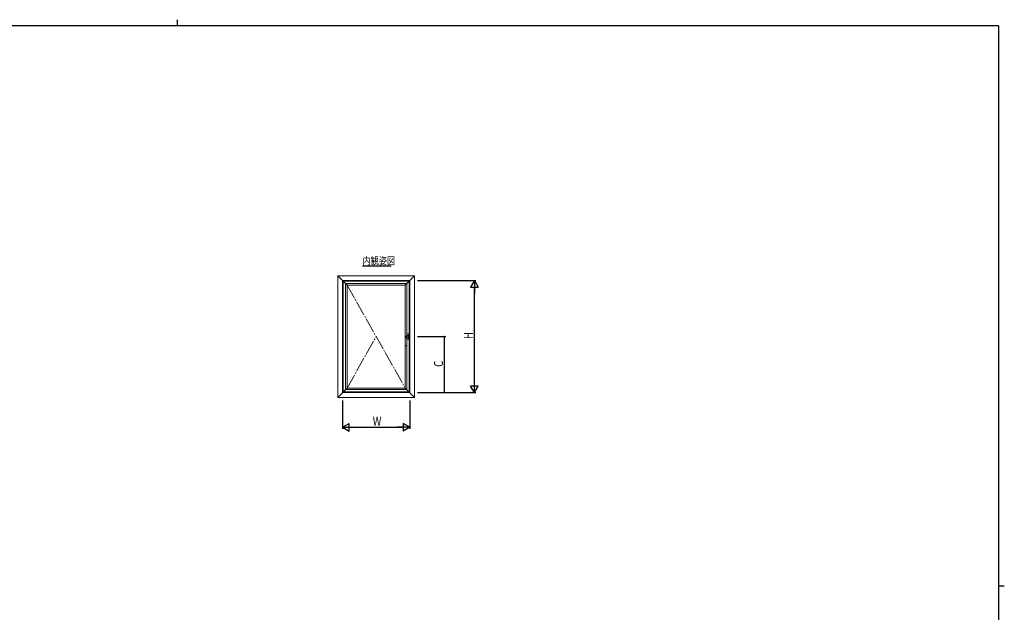
# Model space of a CAD drawing. Extents: x 0 to 1133, y 0 to 806.
# Drawn here: x 449 to 1108, y 409 to 806 of the extents above; entities that cross this region are included whole.
import ezdxf

# ---------------------------------------------------------------- set-up
doc = ezdxf.new("R2010")
doc.units = 0
doc.linetypes.add('YCENTER_1', pattern=[13, 10, -1, 1, -1])
for name, color, linetype in [('USER1', 3, 'CONTINUOUS'), ('YKK_12', 2, 'CONTINUOUS'), ('YKK_A1', 4, 'CONTINUOUS'), ('YKK_D', 6, 'CONTINUOUS'), ('YKK_ZWAK', 7, 'CONTINUOUS')]:
    doc.layers.add(name, color=color, linetype=linetype)
doc.styles.get("Standard").update_dxf_attribs({"font": 'ROMANS.SHX', "bigfont": 'EXTFONT.SHX'})

# ---------------------------------------------------------------- blocks, each defined once
blk = doc.blocks.new('A201')
at = {"layer": 'YKK_ZWAK', "color": 254, "linetype": 'Continuous'}
for p, q in [((571, 410), (21, 410)), ((571, 410), (571, 35)), ((571, 222.5), (573, 222.5))]:
    blk.add_line(p, q, dxfattribs=at)
at = {"layer": 'YKK_ZWAK', "color": 8, "linetype": 'Continuous'}
blk.add_line((296.01, 412), (296.01, 410), dxfattribs=at)

msp = doc.modelspace()

# ---------------------------------------------------------------- linework, layer by layer
at = {"layer": 'YKK_12', "color": 2, "linetype": 'Continuous', "lineweight": -3}
msp.add_line((678.18, 641.09), (697.38, 641.09), dxfattribs=at)
at = {"layer": 'YKK_A1', "color": 4, "linetype": 'Continuous', "lineweight": 13}
for p, q in [((661.55, 634.56), (667.8, 628.31)), ((661.55, 634.56), (661.55, 553.06)), ((713.05, 634.56), (661.55, 634.56)), ((713.05, 634.56), (664.8, 634.56)), ((706.8, 628.31), (713.05, 634.56)), ((713.05, 553.06), (713.05, 634.56)), ((713.05, 556.31), (713.05, 634.56)), ((709.8, 631.31), (664.8, 631.31)), ((664.8, 631.31), (664.8, 556.31)), ((665.25, 630.86), (665.25, 556.76)), ((709.35, 630.86), (665.25, 630.86)), ((666.8, 629.31), (666.8, 558.31)), ((707.8, 629.31), (666.8, 629.31)), ((667.8, 628.31), (667.8, 559.31)), ((706.8, 628.31), (667.8, 628.31)), ((706.8, 593.86), (706.8, 628.31)), ((707.8, 594.26), (707.8, 629.31)), ((709.35, 556.76), (709.35, 630.86)), ((709.8, 556.31), (709.8, 631.31)), ((706.76, 593.79), (706.76, 593.06)), ((707.29, 594.07), (707.91, 594.3)), ((707.81, 593.81), (707.81, 593.07)), ((707.89, 594.91), (707.89, 595.59)), ((707.89, 594.91), (707.91, 594.91)), ((707.89, 594.86), (707.91, 594.86)), ((707.89, 594.76), (707.89, 594.86)), ((707.89, 594.76), (707.91, 594.76)), ((707.89, 594.71), (707.91, 594.71)), ((707.89, 594.59), (707.89, 594.71)), ((707.89, 594.59), (707.91, 594.59)), ((707.89, 594.29), (707.89, 594.56)), ((707.9, 594.56), (707.89, 594.56)), ((707.98, 594.56), (707.89, 594.56)), ((707.91, 594.59), (707.98, 594.59)), ((707.92, 594.59), (707.92, 594.56)), ((707.93, 594.56), (707.92, 594.56)), ((707.93, 594.56), (707.98, 594.56)), ((707.97, 595.66), (709.22, 595.66)), ((707.98, 594.59), (709.2, 594.59)), ((709.2, 594.56), (707.98, 594.56)), ((707.98, 594.56), (707.98, 594.56)), ((707.98, 594.56), (707.98, 594.56)), ((707.98, 594.56), (708, 594.56)), ((707.98, 594.55), (709.21, 594.55)), ((708, 594.56), (708, 594.56)), ((708, 594.56), (708.01, 594.56)), ((708.07, 594.39), (708.59, 594.39)), ((709.1, 594.56), (708.08, 594.56)), ((709.17, 594.17), (709.17, 593.44)), ((709.18, 594.56), (709.18, 594.56)), ((709.18, 594.56), (709.18, 594.56)), ((709.18, 594.56), (709.21, 594.56)), ((709.2, 594.59), (709.27, 594.59)), ((709.2, 594.56), (709.25, 594.56)), ((709.21, 594.56), (709.21, 594.56)), ((709.21, 594.56), (709.21, 594.56)), ((709.29, 594.56), (709.21, 594.56)), ((709.27, 594.56), (709.25, 594.56)), ((709.27, 594.59), (709.27, 594.56)), ((709.27, 594.59), (709.29, 594.59)), ((709.29, 594.91), (709.28, 594.91)), ((709.29, 594.86), (709.28, 594.86)), ((709.29, 594.76), (709.28, 594.76)), ((709.29, 594.71), (709.28, 594.71)), ((709.28, 594.56), (709.29, 594.56)), ((709.29, 594.91), (709.29, 595.59)), ((709.29, 594.76), (709.29, 594.86)), ((709.29, 594.59), (709.29, 594.71)), ((709.29, 593.06), (709.29, 594.56)), ((706.76, 593.06), (707.74, 593.06)), ((706.76, 593.04), (706.76, 593.04)), ((706.77, 593.04), (706.76, 593.04)), ((706.76, 593.04), (706.76, 593.04)), ((706.76, 588.85), (706.76, 593.04)), ((706.76, 588.85), (706.76, 588.85)), ((706.76, 588.8), (706.76, 588.85)), ((706.76, 587.83), (706.76, 588.8)), ((706.76, 588.8), (706.76, 588.8)), ((706.8, 593.04), (706.8, 593.06)), ((706.8, 559.31), (706.8, 587.74)), ((707.71, 593.04), (706.87, 593.04)), ((707.8, 593.06), (707.79, 593.07)), ((707.8, 593.06), (708.79, 593.24)), ((707.8, 593.06), (707.8, 593.04)), ((707.8, 593.04), (707.8, 593.06)), ((707.8, 558.31), (707.8, 587.76)), ((707.82, 593.04), (707.81, 593.04)), ((707.82, 593.04), (707.82, 593.04)), ((707.82, 593.04), (707.82, 593.04)), ((707.82, 593.04), (707.82, 588.85)), ((707.82, 588.85), (707.82, 588.85)), ((707.82, 588.85), (707.82, 588.84)), ((707.82, 588.84), (707.82, 588.8)), ((707.82, 588.8), (707.82, 588.8)), ((707.82, 588.8), (707.82, 587.83)), ((707.82, 587.8), (707.82, 587.8)), ((707.89, 593.06), (707.89, 593.08)), ((707.9, 593.07), (707.89, 593.06)), ((707.98, 593.06), (707.89, 593.06)), ((707.89, 593.04), (707.89, 592.91)), ((707.89, 593.04), (707.91, 593.04)), ((707.89, 592.91), (707.91, 592.91)), ((707.89, 592.86), (707.89, 592.76)), ((707.89, 592.86), (707.91, 592.86)), ((707.89, 592.76), (707.91, 592.76)), ((707.89, 592.71), (707.89, 592.04)), ((707.89, 592.71), (707.91, 592.71)), ((707.91, 593.04), (707.98, 593.04)), ((707.93, 593.06), (707.92, 593.06)), ((707.92, 593.04), (707.92, 593.06)), ((707.93, 593.06), (707.98, 593.06)), ((707.97, 591.96), (709.22, 591.96)), ((707.98, 593.07), (709.21, 593.07)), ((709.2, 593.06), (707.98, 593.06)), ((707.98, 593.06), (707.98, 593.06)), ((707.98, 593.06), (707.98, 593.06)), ((707.98, 593.06), (708, 593.06)), ((707.98, 593.04), (709.2, 593.04)), ((708, 593.06), (708, 593.06)), ((708, 593.06), (708.01, 593.06)), ((709.1, 593.06), (708.08, 593.06)), ((709.18, 593.06), (709.18, 593.06)), ((709.18, 593.06), (709.18, 593.06)), ((709.18, 593.06), (709.21, 593.06)), ((709.2, 593.06), (709.25, 593.06)), ((709.2, 593.04), (709.27, 593.04)), ((709.21, 593.06), (709.21, 593.06)), ((709.21, 593.06), (709.21, 593.06)), ((709.29, 593.06), (709.21, 593.06)), ((709.27, 593.06), (709.25, 593.06)), ((709.27, 593.04), (709.27, 593.06)), ((709.27, 593.04), (709.29, 593.04)), ((709.28, 593.07), (709.29, 593.06)), ((709.29, 592.91), (709.28, 592.91)), ((709.29, 592.86), (709.28, 592.86)), ((709.29, 592.76), (709.28, 592.76)), ((709.29, 592.71), (709.28, 592.71)), ((709.29, 593.04), (709.29, 592.91)), ((709.29, 592.86), (709.29, 592.76)), ((709.29, 592.71), (709.29, 592.04)), ((661.55, 553.06), (667.8, 559.31)), ((664.8, 556.31), (709.8, 556.31)), ((665.25, 556.76), (709.35, 556.76)), ((666.8, 558.31), (707.8, 558.31)), ((667.8, 559.31), (706.8, 559.31)), ((706.8, 559.31), (713.05, 553.06)), ((661.55, 553.06), (713.05, 553.06))]:
    msp.add_line(p, q, dxfattribs=at)
at = {"layer": 'YKK_A1', "color": 4, "linetype": 'YCENTER_1', "lineweight": 13}
for p, q in [((667.8, 628.31), (706.8, 559.31)), ((667.8, 559.31), (687.3, 593.81))]:
    msp.add_line(p, q, dxfattribs=at)
at = {"layer": 'YKK_A1', "color": 4, "linetype": 'Continuous', "lineweight": 13, "ltscale": 0.5}
for p, q in [((706.77, 593.66), (706.78, 593.65)), ((706.78, 593.65), (706.79, 593.65)), ((706.79, 593.65), (706.81, 593.65)), ((706.81, 593.65), (706.84, 593.66)), ((706.82, 593.06), (706.82, 593.65)), ((706.84, 593.66), (706.87, 593.67)), ((706.87, 593.67), (706.87, 593.67)), ((707.29, 593.76), (707.76, 593.76)), ((707.81, 593.81), (707.76, 593.76)), ((707.76, 593.07), (707.76, 593.76)), ((708.59, 594), (707.81, 593.81)), ((707.91, 594.64), (707.91, 595.59)), ((707.97, 595.64), (709.22, 595.64)), ((708.92, 594.02), (708.9, 594.02)), ((708.99, 594.02), (708.92, 594.02)), ((709.04, 594.02), (708.99, 594.02)), ((709.09, 594.02), (709.04, 594.02)), ((709.12, 594.03), (709.09, 594.02)), ((709.14, 594.05), (709.12, 594.03)), ((709.15, 594.07), (709.14, 594.05)), ((709.15, 593.44), (709.15, 594.07)), ((709.27, 594.64), (709.27, 595.59)), ((706.82, 587.89), (706.82, 593.04)), ((707.76, 587.89), (707.76, 593.04)), ((707.81, 593.07), (708.79, 593.25)), ((707.81, 593.07), (707.81, 593.07)), ((707.91, 592.99), (707.91, 592.04)), ((707.97, 591.98), (709.22, 591.98)), ((708.9, 593.28), (708.98, 593.3)), ((708.98, 593.3), (709.04, 593.33)), ((709.04, 593.33), (709.09, 593.35)), ((709.09, 593.35), (709.1, 593.35)), ((709.27, 592.99), (709.27, 592.04))]:
    msp.add_line(p, q, dxfattribs=at)
at = {"layer": 'YKK_A1', "color": 4, "linetype": 'Continuous', "lineweight": 13}
for centre, radius, start, end in [((706.89, 593.76), 0.135, 116.49191, 164.48589), ((707.33, 593.19), 0.849, 107.88214, 125.69209), ((705.32, 599.77), 6.04, 286.78121, 289.04894), ((707.89, 594.89), 0.025, 90, 270), ((707.89, 594.74), 0.025, 90, 270), ((707.97, 595.59), 0.0749, 89.98571, 180.01429), ((707.56, 594.89), 0.346, 355.86052, 4.13948), ((707.56, 594.74), 0.346, 355.86052, 4.13948), ((708.07, 594.29), 0.1, 90, 137.13099), ((708.59, 593.26), 1.12, 62.39233, 90), ((709.07, 594.17), 0.1, 0, 62.39233), ((709.22, 595.59), 0.0749, 359.9857, 90.0143), ((709.62, 594.89), 0.346, 175.86052, 184.13948), ((709.62, 594.74), 0.346, 175.86052, 184.13948), ((709.29, 594.89), 0.025, 270, 90), ((709.29, 594.74), 0.025, 270, 90), ((707.89, 592.89), 0.025, 90, 270), ((707.89, 592.74), 0.025, 90, 270), ((707.97, 592.04), 0.0749, 179.98571, 270.01429), ((707.56, 592.89), 0.346, 355.86052, 4.13948), ((707.56, 592.74), 0.346, 355.86052, 4.13948), ((708.58, 594.34), 1.13, 281.00354, 301.6146), ((709.07, 593.44), 0.1, 298.51752, 0), ((709.22, 592.04), 0.0749, 269.9857, 0.0143), ((709.62, 592.89), 0.346, 175.86052, 184.13948), ((709.62, 592.74), 0.346, 175.86052, 184.13948), ((709.29, 592.89), 0.025, 270, 90), ((709.29, 592.74), 0.025, 270, 90)]:
    msp.add_arc(centre, radius, start, end, dxfattribs=at)
at = {"layer": 'YKK_A1', "color": 4, "linetype": 'Continuous', "lineweight": 13, "ltscale": 0.5}
for centre, radius, start, end in [((706.92, 587.89), 0.1, 180, 248.95508), ((707.29, 588.85), 1.12, 248.81364, 291.04492), ((707.66, 587.89), 0.1, 291.04492, 0), ((709.05, 593.44), 0.1, 296.31186, 0)]:
    msp.add_arc(centre, radius, start, end, dxfattribs=at)
at = {"layer": 'YKK_A1', "color": 4, "linetype": 'Continuous', "lineweight": 13, "ltscale": 0.5, "extrusion": (0, 0, -1)}
for centre, major_axis, ratio, start_param, end_param in [((707.29, 587.2), (1.12, -11.78), 0.009624, -2.163954, -2.150333), ((707.29, 592.56), (0, -1.2), 0.939693, 2.760733, 3.141593), ((708.59, 592.8), (-0.73, -1.08), 0.789095, 2.431753, 2.710797), ((708.59, 587.2), (-1.12, -11.79), 0.009608, 2.192647, 2.205394), ((707.71, 593.05), (-0.1, -0.0194), 0.017134, 1.819465, 3.109989), ((708.59, 594.34), (-1.11, 0), 0.999936, -1.85642, -1.751643)]:
    msp.add_ellipse(centre, major_axis=major_axis, ratio=ratio, start_param=start_param, end_param=end_param, dxfattribs=at)
at = {"layer": 'YKK_A1', "color": 4, "linetype": 'Continuous', "lineweight": 13, "extrusion": (0, 0, -1)}
for centre, major_axis, ratio, start_param, end_param in [((707.62, 594.4), (-0.4, 0), 0.36397, -2.815778, -2.370701), ((707.71, 593.05), (-0.075, -0.0146), 0.017134, 1.938864, 3.109989), ((707.67, 593.04), (-0.125, -0.024), 0.017134, 3.109989, 3.144924)]:
    msp.add_ellipse(centre, major_axis=major_axis, ratio=ratio, start_param=start_param, end_param=end_param, dxfattribs=at)
at = {"layer": 'YKK_A1', "color": 4, "linetype": 'Continuous', "lineweight": 13}
for points in [[(707.98, 594.55), (707.96, 594.55), (707.95, 594.55), (707.94, 594.55), (707.93, 594.55), (707.92, 594.55), (707.91, 594.55), (707.91, 594.55), (707.9, 594.56)], [(708.01, 594.56), (708.01, 594.56), (708.01, 594.56), (708.02, 594.56), (708.03, 594.56), (708.04, 594.56), (708.05, 594.56), (708.07, 594.56), (708.08, 594.56)], [(709.1, 594.56), (709.12, 594.56), (709.13, 594.56), (709.14, 594.56), (709.15, 594.56), (709.16, 594.56), (709.17, 594.56), (709.17, 594.56), (709.18, 594.56)], [(709.28, 594.56), (709.28, 594.55), (709.27, 594.55), (709.27, 594.55), (709.26, 594.55), (709.25, 594.55), (709.23, 594.55), (709.22, 594.55), (709.21, 594.55)], [(706.76, 588.8), (706.76, 588.8), (706.76, 588.8), (706.76, 588.8)], [(707.29, 587.56), (707.27, 587.56), (707.22, 587.56), (707.17, 587.57), (707.13, 587.58), (707.08, 587.59), (707.04, 587.6), (707, 587.62), (706.96, 587.63), (706.92, 587.65), (706.89, 587.67), (706.86, 587.69), (706.83, 587.71), (706.81, 587.73), (706.79, 587.75), (706.78, 587.77), (706.77, 587.79), (706.76, 587.83)], [(706.87, 593.04), (706.85, 593.04), (706.84, 593.04), (706.82, 593.04), (706.8, 593.04), (706.79, 593.04), (706.78, 593.04), (706.78, 593.04), (706.77, 593.04)], [(707.29, 587.56), (707.31, 587.56), (707.36, 587.56), (707.41, 587.57), (707.46, 587.58), (707.5, 587.59), (707.55, 587.6), (707.59, 587.62), (707.63, 587.63), (707.66, 587.65), (707.69, 587.67), (707.72, 587.69), (707.75, 587.71), (707.78, 587.73), (707.79, 587.75), (707.81, 587.77), (707.82, 587.79), (707.82, 587.83)], [(707.81, 593.04), (707.81, 593.04), (707.8, 593.04), (707.79, 593.04), (707.78, 593.04), (707.76, 593.04), (707.75, 593.04), (707.73, 593.04), (707.71, 593.04)], [(707.98, 593.07), (707.96, 593.07), (707.95, 593.07), (707.94, 593.07), (707.93, 593.07), (707.92, 593.07), (707.91, 593.07), (707.91, 593.07), (707.9, 593.07)], [(708.01, 593.06), (708.01, 593.06), (708.01, 593.06), (708.02, 593.06), (708.03, 593.06), (708.04, 593.06), (708.05, 593.06), (708.07, 593.06), (708.08, 593.06)], [(709.1, 593.06), (709.12, 593.06), (709.13, 593.06), (709.14, 593.06), (709.15, 593.06), (709.16, 593.06), (709.17, 593.06), (709.17, 593.06), (709.18, 593.06)], [(709.28, 593.07), (709.28, 593.07), (709.27, 593.07), (709.27, 593.07), (709.26, 593.07), (709.25, 593.07), (709.23, 593.07), (709.22, 593.07), (709.21, 593.07)]]:
    msp.add_spline(points, degree=3, dxfattribs=at)
at = {"layer": 'YKK_D', "color": 6, "linetype": 'Continuous'}
for p, q in [((715.05, 631.31), (754.05, 631.31)), ((753.05, 561.31), (753.05, 626.31)), ((715.05, 593.81), (734.05, 593.81)), ((733.05, 556.31), (733.05, 593.81)), ((715.05, 556.31), (754.05, 556.31)), ((715.05, 556.31), (734.05, 556.31)), ((664.8, 551.06), (664.8, 532.06)), ((709.8, 551.06), (709.8, 532.06)), ((669.8, 533.06), (704.8, 533.06))]:
    msp.add_line(p, q, dxfattribs=at)
at = {"layer": 'YKK_D', "color": 6, "lineweight": -2}
for p, q in [((753.05, 631.31), (750.55, 626.98)), ((750.55, 626.98), (755.55, 626.98)), ((753.05, 631.31), (753.05, 622.65)), ((753.05, 631.31), (755.55, 626.98)), ((755.55, 560.64), (750.55, 560.64)), ((753.05, 556.31), (750.55, 560.64)), ((753.05, 556.31), (753.05, 564.97)), ((753.05, 556.31), (755.55, 560.64)), ((664.8, 533.06), (669.13, 535.56)), ((669.13, 530.56), (669.13, 535.56)), ((705.47, 535.56), (705.47, 530.56)), ((709.8, 533.06), (705.47, 535.56)), ((664.8, 533.06), (673.46, 533.06)), ((664.8, 533.06), (669.13, 530.56)), ((709.8, 533.06), (701.14, 533.06)), ((709.8, 533.06), (705.47, 530.56))]:
    msp.add_line(p, q, dxfattribs=at)
at = {"layer": 'YKK_D', "color": 6, "linetype": 'ByBlock', "const_width": 0.85}
for points in [[(733.05, 593.7, 1), (733.05, 593.92, 1)], [(733.05, 556.42, 1), (733.05, 556.2, 1)]]:
    msp.add_lwpolyline(points, format="xyb", close=True, dxfattribs=at)

# ---------------------------------------------------------------- block references
at = {"layer": 'YKK_ZWAK', "xscale": 2, "yscale": 2, "zscale": 2}
msp.add_blockref('A201', (-38, -18), dxfattribs=at)

# ---------------------------------------------------------------- texts
at = {"layer": 'USER1', "color": 3, "linetype": 'Continuous', "lineweight": 13, "width": 0.8}
msp.add_text('内観姿図', height=5, dxfattribs=at).set_placement((678.18, 642.09))
at = {"layer": 'YKK_D', "color": 6, "width": 0.8}
for s, p in [('H', (752.05, 592.09)), ('C', (732.05, 573.47))]:
    msp.add_text(s, height=6, rotation=90, dxfattribs=at).set_placement(p)
msp.add_text('W', height=6, dxfattribs=at).set_placement((685.03, 534.06))

doc.saveas('drawing.dxf')
